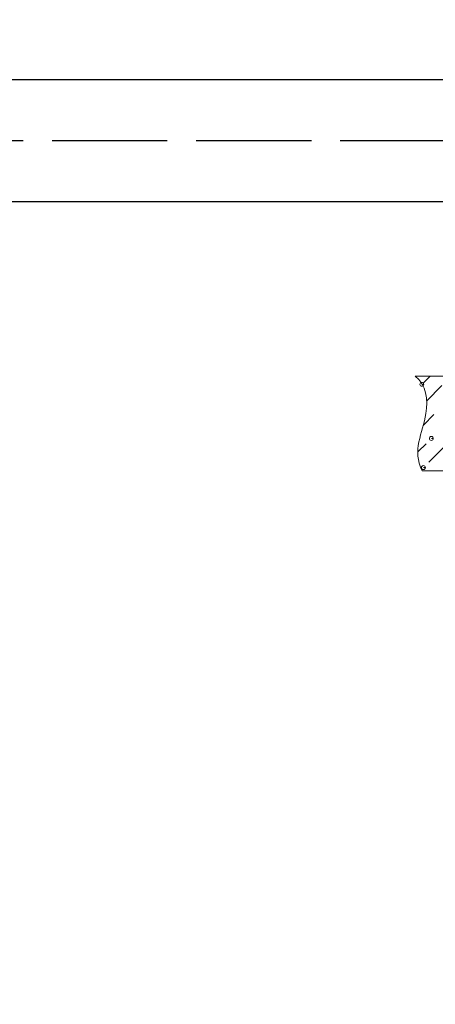
# Model space of a CAD drawing. Units: inches. Extents: x 0 to 1177, y 0 to 826.
# Drawn here: x 739 to 782, y 559 to 661 of the extents above; entities that cross this region are included whole.
import ezdxf

# ---------------------------------------------------------------- set-up
doc = ezdxf.new("R2010")
doc.units = ezdxf.units.IN
doc.header["$MEASUREMENT"] = 0
doc.linetypes.add('ACAD_ISO02W100', pattern=[15, 12, -3])
for name, color, linetype, lineweight in [('尺寸標注', 1, 'Continuous', 30), ('文字', 3, 'Continuous', 30), ('細實線', 1, 'Continuous', 13)]:
    doc.layers.add(name, color=color, linetype=linetype, lineweight=lineweight)
doc.styles.add('DIM', font='txt.shx', dxfattribs={"width": 0.7, "bigfont": 'chineset.shx'})
doc.dimstyles.new('mm+in(开孔纸尺寸)', dxfattribs={"dimscale": 3, "dimtxt": 3.8, "dimasz": 2, "dimexe": 1.25, "dimexo": 0.625, "dimgap": 2, "dimtad": 1, "dimdec": 1, "dimtxsty": 'DIM', "dimcen": 0, "dimclrd": 256, "dimclre": 256, "dimclrt": 3, "dimadec": 0, "dimazin": 0, "dimtfac": 1, "dimtdec": 1, "dimtofl": 0, "dimtmove": 0, "dimatfit": 1, "dimfxl": 1, "dimlwd": -1, "dimarcsym": 0})

# ---------------------------------------------------------------- blocks, each defined once
blk = doc.blocks.new('*D33')
at = {"layer": 'Defpoints', "color": 0, "transparency": 16777216}
for p in [(902.82, 683.12), (178.92, 633.82), (902.82, 633.82)]:
    blk.add_point(p, dxfattribs=at)
at = {"layer": '尺寸標注', "lineweight": -2, "transparency": 16777216}
for p, q in [((178.92, 635.7), (178.92, 686.87)), ((902.82, 635.7), (902.82, 686.87))]:
    blk.add_line(p, q, dxfattribs=at)
at = {"layer": '尺寸標注', "transparency": 16777216}
blk.add_line((184.92, 683.12), (896.82, 683.12), dxfattribs=at)
for points in [[(184.92, 684.12), (184.92, 682.12), (178.92, 683.12)], [(896.82, 684.12), (896.82, 682.12), (902.82, 683.12)]]:
    blk.add_solid(points, dxfattribs=at)
at = {"layer": '尺寸標注', "color": 3, "transparency": 16777216, "insert": (540.87, 695.77), "char_height": 11.4, "attachment_point": 5, "style": 'DIM'}
blk.add_mtext('723,9mm [28 1/2"]', dxfattribs=at)
blk = doc.blocks.new('*D34')
at = {"layer": 'Defpoints', "color": 0, "transparency": 16777216}
for p in [(909.17, 713.62), (172.57, 633.82), (909.17, 633.82)]:
    blk.add_point(p, dxfattribs=at)
at = {"layer": '尺寸標注', "lineweight": -2, "transparency": 16777216}
for p, q in [((172.57, 635.7), (172.57, 717.37)), ((909.17, 635.7), (909.17, 717.37))]:
    blk.add_line(p, q, dxfattribs=at)
at = {"layer": '尺寸標注', "transparency": 16777216}
blk.add_line((178.57, 713.62), (903.17, 713.62), dxfattribs=at)
for points in [[(178.57, 714.62), (178.57, 712.62), (172.57, 713.62)], [(903.17, 714.62), (903.17, 712.62), (909.17, 713.62)]]:
    blk.add_solid(points, dxfattribs=at)
at = {"layer": '尺寸標注', "color": 3, "transparency": 16777216, "insert": (540.87, 726.27), "char_height": 11.4, "attachment_point": 5, "style": 'DIM'}
blk.add_mtext('736,6mm [29"]', dxfattribs=at)
blk = doc.blocks.new('*D35')
at = {"layer": 'Defpoints', "color": 0, "transparency": 16777216}
for p in [(915.52, 750.12), (166.22, 633.82), (915.52, 633.82)]:
    blk.add_point(p, dxfattribs=at)
at = {"layer": '尺寸標注', "lineweight": -2, "transparency": 16777216}
for p, q in [((166.22, 635.7), (166.22, 753.87)), ((915.52, 635.7), (915.52, 753.87))]:
    blk.add_line(p, q, dxfattribs=at)
at = {"layer": '尺寸標注', "transparency": 16777216}
blk.add_line((172.22, 750.12), (909.52, 750.12), dxfattribs=at)
for points in [[(172.22, 751.12), (172.22, 749.12), (166.22, 750.12)], [(909.52, 751.12), (909.52, 749.12), (915.52, 750.12)]]:
    blk.add_solid(points, dxfattribs=at)
at = {"layer": '尺寸標注', "color": 3, "transparency": 16777216, "insert": (540.87, 762.77), "char_height": 11.4, "attachment_point": 5, "style": 'DIM'}
blk.add_mtext('749,3mm [29 1/2"]', dxfattribs=at)

msp = doc.modelspace()

# ---------------------------------------------------------------- linework, layer by layer
msp.add_lwpolyline([(166.21856, 257.42404), (166.21856, 633.82404, -0.414213562), (187.56856, 655.17404), (894.16856, 655.17404, -0.414213562), (915.51856, 633.82404), (915.51856, 257.42404, -0.414213562), (894.16856, 236.07404), (187.56856, 236.07404, -0.414213562)], format="xyb", close=True)
at = {"layer": '文字', "color": 2, "linetype": 'ACAD_ISO02W100'}
msp.add_lwpolyline([(172.56856, 257.42404), (172.56856, 633.82404, -0.414213562), (187.56856, 648.82404), (894.16856, 648.82404, -0.414213562), (909.16856, 633.82404), (909.16856, 257.42404, -0.414213562), (894.16856, 242.42404), (187.56856, 242.42404, -0.414213562)], format="xyb", close=True, dxfattribs=at)
at = {"layer": '文字'}
msp.add_lwpolyline([(178.91856, 257.42404), (178.91856, 633.82404, -0.414213562), (187.56856, 642.47404), (894.16856, 642.47404, -0.414213562), (902.81856, 633.82404), (902.81856, 257.42404, -0.414213562), (894.16856, 248.77404), (187.56856, 248.77404, -0.414213562)], format="xyb", close=True, dxfattribs=at)
at = {"layer": '細實線'}
for points, knots in [([(781.12188, 614.42136), (780.00811, 616.56487), (781.1849, 618.32986), (781.50515, 620.4044), (781.50515, 620.4044), (781.72474, 621.82614), (781.54083, 623.39533), (780.38029, 624.28991)], [0, 0, 0, 0, 0.333333333, 0.333333333, 0.333333333, 0.333333343, 1, 1, 1, 1]), ([(781.07986, 623.43338), (781.07986, 623.43338), (781.28319, 623.43338), (781.28319, 623.43338), (781.28319, 623.43338), (781.28319, 623.54555), (781.19163, 623.63671), (781.07986, 623.63671), (781.07986, 623.63671), (780.96769, 623.63671), (780.87653, 623.54555), (780.87653, 623.43338), (780.87653, 623.43338), (780.87653, 623.3216), (780.96769, 623.23044), (781.07986, 623.23044), (781.07986, 623.23044), (781.19163, 623.23044), (781.28319, 623.3216), (781.28319, 623.43338), (781.28319, 623.43338), (781.28319, 623.43338), (781.07986, 623.43338), (781.07986, 623.43338)], [0, 0, 0, 0, 0.142857143, 0.142857143, 0.142857143, 0.142857153, 0.285714286, 0.285714286, 0.285714286, 0.285714296, 0.428571429, 0.428571429, 0.428571429, 0.428571439, 0.571428571, 0.571428571, 0.571428571, 0.571428581, 0.714285714, 0.714285714, 0.714285714, 0.714285724, 1, 1, 1, 1]), ([(782.06798, 617.79834), (782.06798, 617.79834), (782.27132, 617.79834), (782.27132, 617.79834), (782.27132, 617.79834), (782.27132, 617.91011), (782.18015, 618.00167), (782.06798, 618.00167), (782.06798, 618.00167), (781.95621, 618.00167), (781.86505, 617.91011), (781.86505, 617.79834), (781.86505, 617.79834), (781.86505, 617.68656), (781.95621, 617.59501), (782.06798, 617.59501), (782.06798, 617.59501), (782.18015, 617.59501), (782.27132, 617.68656), (782.27132, 617.79834), (782.27132, 617.79834), (782.27132, 617.79834), (782.06798, 617.79834), (782.06798, 617.79834)], [0, 0, 0, 0, 0.142857143, 0.142857143, 0.142857143, 0.142857153, 0.285714286, 0.285714286, 0.285714286, 0.285714296, 0.428571429, 0.428571429, 0.428571429, 0.428571439, 0.571428571, 0.571428571, 0.571428571, 0.571428581, 0.714285714, 0.714285714, 0.714285714, 0.714285724, 1, 1, 1, 1]), ([(781.2392, 614.76262), (781.2392, 614.76262), (781.44253, 614.76262), (781.44253, 614.76262), (781.44253, 614.76262), (781.44253, 614.8744), (781.35137, 614.96596), (781.2392, 614.96596), (781.2392, 614.96596), (781.12742, 614.96596), (781.03587, 614.8744), (781.03587, 614.76262), (781.03587, 614.76262), (781.03587, 614.65045), (781.12742, 614.55929), (781.2392, 614.55929), (781.2392, 614.55929), (781.35137, 614.55929), (781.44253, 614.65045), (781.44253, 614.76262), (781.44253, 614.76262), (781.44253, 614.76262), (781.2392, 614.76262), (781.2392, 614.76262)], [0, 0, 0, 0, 0.142857143, 0.142857143, 0.142857143, 0.142857153, 0.285714286, 0.285714286, 0.285714286, 0.285714296, 0.428571429, 0.428571429, 0.428571429, 0.428571439, 0.571428571, 0.571428571, 0.571428571, 0.571428581, 0.714285714, 0.714285714, 0.714285714, 0.714285724, 1, 1, 1, 1])]:
    msp.add_open_spline(points, degree=3, knots=knots, dxfattribs=at)
for points in [[(819.77403, 624.29189), (819.77403, 624.29189), (780.38227, 624.29189), (780.38227, 624.29189)], [(781.2388, 623.59311), (781.2388, 623.59311), (781.93758, 624.29189), (781.93758, 624.29189)], [(781.54558, 621.69296), (781.54558, 621.69296), (783.16986, 623.31645), (783.16986, 623.31645)], [(781.23563, 619.17529), (781.23563, 619.17529), (782.34227, 620.28034), (782.34227, 620.28034)], [(780.69539, 616.42693), (780.69539, 616.42693), (781.51467, 617.24581), (781.51467, 617.24581)], [(781.79133, 615.31515), (781.79133, 615.31515), (784.54959, 618.07341), (784.54959, 618.07341)], [(781.12505, 614.42136), (781.12505, 614.42136), (821.42209, 614.42136), (821.42209, 614.42136)]]:
    msp.add_open_spline(points, degree=3, dxfattribs=at)

# ---------------------------------------------------------------- dimensions: what is measured, and where the dimension line sits
at = {"layer": '尺寸標注'}
for base, p1, p2, picture, middle in [((915.51856, 750.12394), (166.21856, 633.82404), (915.51856, 633.82404), '*D35', (540.86856, 762.77394)), ((909.16856, 713.62394), (172.56856, 633.82404), (909.16856, 633.82404), '*D34', (540.86856, 726.27394)), ((902.81856, 683.12394), (178.91856, 633.82404), (902.81856, 633.82404), '*D33', (540.86856, 695.77394))]:
    dim = msp.add_linear_dim(base=base, p1=p1, p2=p2, dimstyle='mm+in(开孔纸尺寸)', override={"dimpost": 'mm', "dimtofl": 0}, dxfattribs=at)
    dim.commit()
    dim.dimension.update_dxf_attribs({"geometry": picture, "text_midpoint": middle})

doc.saveas('drawing.dxf')
